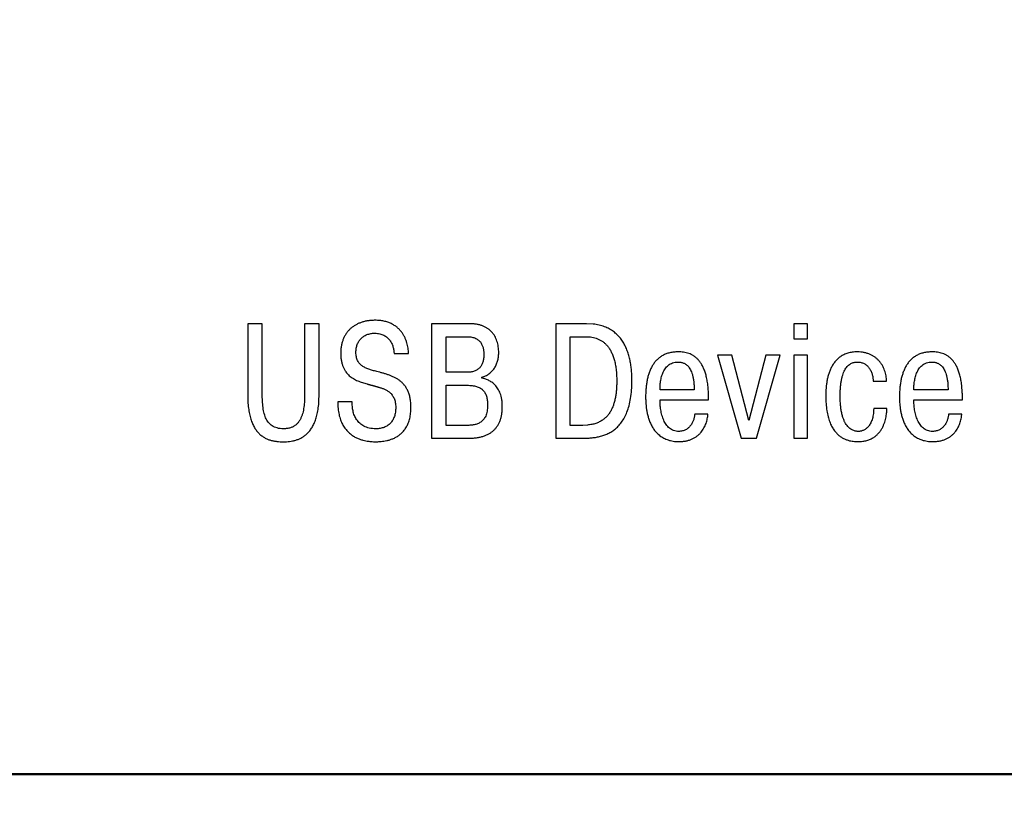
# Model space of a CAD drawing. Extents: x -252 to 593, y -442 to -145.
# Drawn here: x -189 to -168, y -253 to -236 of the extents above; entities that cross this region are included whole.
import ezdxf

# ---------------------------------------------------------------- set-up
doc = ezdxf.new("R2010")
doc.units = 0
doc.header["$MEASUREMENT"] = 0
doc.linetypes.add('K5LT_BASIC', pattern=[0])
for name, color, linetype, lineweight in [('main', 5, 'Continuous', 50), ('text', 7, 'Continuous', 25), ('РАЗМЕРЫ', 7, 'Continuous', 25)]:
    doc.layers.add(name, color=color, linetype=linetype, lineweight=lineweight)
doc.styles.add('GOST', font='Gost.shx', dxfattribs={"width": 0.8, "oblique": 15})
doc.dimstyles.get("Standard").update_dxf_attribs({"dimtxt": 3.5, "dimasz": 4, "dimexe": 1.25, "dimexo": 0.0625, "dimgap": 0.5, "dimtad": 1, "dimdec": 1, "dimrnd": 0.5, "dimtxsty": 'GOST', "dimcen": 0.09, "dimclrd": 256, "dimclre": 256, "dimclrt": 7, "dimadec": 0, "dimazin": 2, "dimtfac": 1, "dimtdec": 0, "dimtmove": 1, "dimatfit": 1, "dimfxl": 1, "dimtolj": 1, "dimtzin": 0, "dimlwd": -1, "dimlwe": -1, "dimarcsym": 0})

# ---------------------------------------------------------------- blocks, each defined once
blk = doc.blocks.new('*D3')
at = {"layer": 'Defpoints', "color": 0, "transparency": 16777216}
for p in [(-191.358, -176.131), (-208.587, -286.13), (-59.19, -286.13)]:
    blk.add_point(p, dxfattribs=at)
at = {"layer": 'РАЗМЕРЫ', "transparency": 16777216}
for p, q in [((-191.421, -176.131), (-209.837, -176.131)), ((-208.587, -180.131), (-208.587, -282.13)), ((-59.253, -286.13), (-209.837, -286.13))]:
    blk.add_line(p, q, dxfattribs=at)
for points in [[(-207.921, -180.131), (-209.254, -180.131), (-208.587, -176.131)], [(-209.254, -282.13), (-207.921, -282.13), (-208.587, -286.13)]]:
    blk.add_solid(points, dxfattribs=at)
at = {"layer": 'РАЗМЕРЫ', "color": 7, "linetype": 'K5LT_BASIC', "ltscale": 100, "transparency": 16777216, "insert": (-210.837, -231.13), "char_height": 3.5, "attachment_point": 5, "rotation": 90, "style": 'GOST'}
blk.add_mtext('\\A1;110', dxfattribs=at)

msp = doc.modelspace()

# ---------------------------------------------------------------- linework, layer by layer
at = {"layer": 'main'}
msp.add_line((-149.887, -252.13), (-191.587, -252.13), dxfattribs=at)
at = {"layer": 'text'}
for p, q in [((-183.847, -242.418), (-183.847, -243.932)), ((-183.533, -242.418), (-183.847, -242.418)), ((-183.533, -243.889), (-183.533, -242.418)), ((-182.305, -242.418), (-182.619, -242.418)), ((-182.619, -242.418), (-182.619, -243.889)), ((-182.305, -243.932), (-182.305, -242.418)), ((-179.881, -242.418), (-179.881, -244.888)), ((-179.062, -242.418), (-179.881, -242.418)), ((-178.984, -242.422), (-179.062, -242.418)), ((-177.206, -242.418), (-177.206, -244.888)), ((-176.539, -242.418), (-177.206, -242.418)), ((-176.397, -242.426), (-176.539, -242.418)), ((-172.073, -242.418), (-172.073, -242.743)), ((-171.776, -242.418), (-172.073, -242.418)), ((-171.776, -242.743), (-171.776, -242.418)), ((-179.567, -243.466), (-179.567, -242.697)), ((-179.567, -242.697), (-179.119, -242.697)), ((-176.892, -244.609), (-176.892, -242.697)), ((-176.892, -242.697), (-176.55, -242.697)), ((-172.073, -242.743), (-171.776, -242.743)), ((-180.693, -243.025), (-180.691, -243.06)), ((-180.691, -243.06), (-180.377, -243.06)), ((-173.716, -243.096), (-173.204, -244.888)), ((-173.405, -243.096), (-173.716, -243.096)), ((-173.042, -244.503), (-173.405, -243.096)), ((-172.678, -243.096), (-173.042, -244.503)), ((-172.879, -244.888), (-172.368, -243.096)), ((-172.368, -243.096), (-172.678, -243.096)), ((-172.073, -243.096), (-172.073, -244.888)), ((-171.776, -243.096), (-172.073, -243.096)), ((-171.776, -244.888), (-171.776, -243.096)), ((-179.129, -243.466), (-179.567, -243.466)), ((-179.082, -243.465), (-179.129, -243.466)), ((-178.801, -243.59), (-178.801, -243.572)), ((-178.767, -243.597), (-178.801, -243.59)), ((-170.362, -243.616), (-170.359, -243.657)), ((-170.359, -243.657), (-170.074, -243.657)), ((-183.533, -243.968), (-183.533, -243.889)), ((-182.31, -244.092), (-182.305, -243.932)), ((-179.567, -244.609), (-179.567, -243.745)), ((-179.567, -243.745), (-179.112, -243.745)), ((-174.219, -243.844), (-174.956, -243.844)), ((-174.222, -243.745), (-174.219, -243.844)), ((-168.745, -243.844), (-169.482, -243.844)), ((-168.748, -243.745), (-168.745, -243.844)), ((-181.591, -244.105), (-181.905, -244.105)), ((-181.592, -244.152), (-181.591, -244.105)), ((-174.956, -244.113), (-174.956, -244.062)), ((-174.956, -244.062), (-173.908, -244.062)), ((-169.482, -244.113), (-169.482, -244.062)), ((-169.482, -244.062), (-168.434, -244.062)), ((-173.922, -244.369), (-174.208, -244.369)), ((-173.928, -244.417), (-173.922, -244.369)), ((-170.063, -244.249), (-170.349, -244.249)), ((-170.064, -244.282), (-170.063, -244.249)), ((-168.448, -244.369), (-168.734, -244.369)), ((-168.454, -244.417), (-168.448, -244.369)), ((-179.112, -244.609), (-179.567, -244.609)), ((-179.076, -244.609), (-179.112, -244.609)), ((-176.624, -244.609), (-176.892, -244.609)), ((-176.52, -244.604), (-176.624, -244.609)), ((-179.881, -244.888), (-179.09, -244.888)), ((-177.206, -244.888), (-176.631, -244.888)), ((-173.204, -244.888), (-172.879, -244.888)), ((-172.073, -244.888), (-171.776, -244.888))]:
    msp.add_line(p, q, dxfattribs=at)
for points, knots in [([(-180.377, -243.06), (-180.378, -243.042), (-180.38, -243.004), (-180.387, -242.947), (-180.399, -242.888), (-180.415, -242.828), (-180.435, -242.767), (-180.461, -242.708), (-180.493, -242.65), (-180.531, -242.594), (-180.576, -242.542), (-180.627, -242.494), (-180.686, -242.451), (-180.752, -242.414), (-180.827, -242.384), (-180.91, -242.361), (-181.002, -242.347), (-181.093, -242.343), (-181.179, -242.346), (-181.256, -242.355), (-181.329, -242.369), (-181.399, -242.389), (-181.464, -242.415), (-181.525, -242.447), (-181.582, -242.484), (-181.634, -242.526), (-181.681, -242.574), (-181.722, -242.627), (-181.758, -242.686), (-181.788, -242.75), (-181.811, -242.818), (-181.828, -242.892), (-181.839, -242.971), (-181.842, -243.054), (-181.839, -243.137), (-181.829, -243.216), (-181.813, -243.287), (-181.791, -243.35), (-181.764, -243.406), (-181.732, -243.456), (-181.696, -243.5), (-181.657, -243.539), (-181.614, -243.573), (-181.569, -243.602), (-181.522, -243.628), (-181.473, -243.65), (-181.424, -243.67), (-181.373, -243.687), (-181.323, -243.703), (-181.284, -243.714), (-181.256, -243.721), (-181.24, -243.726), (-181.223, -243.73), (-181.207, -243.735), (-181.19, -243.739), (-181.174, -243.744), (-181.157, -243.748), (-181.14, -243.752), (-181.124, -243.757), (-181.107, -243.762), (-181.091, -243.766), (-181.074, -243.771), (-181.058, -243.776), (-181.041, -243.78), (-181.025, -243.786), (-181.005, -243.792), (-180.982, -243.799), (-180.955, -243.807), (-180.927, -243.818), (-180.897, -243.829), (-180.868, -243.843), (-180.839, -243.86), (-180.81, -243.878), (-180.782, -243.9), (-180.756, -243.926), (-180.732, -243.955), (-180.71, -243.988), (-180.691, -244.026), (-180.676, -244.068), (-180.664, -244.116), (-180.657, -244.168), (-180.655, -244.223), (-180.657, -244.277), (-180.662, -244.327), (-180.671, -244.374), (-180.684, -244.418), (-180.7, -244.459), (-180.72, -244.497), (-180.743, -244.532), (-180.77, -244.563), (-180.799, -244.591), (-180.831, -244.615), (-180.867, -244.636), (-180.906, -244.653), (-180.947, -244.667), (-180.991, -244.676), (-181.037, -244.682), (-181.094, -244.684), (-181.157, -244.681), (-181.224, -244.67), (-181.285, -244.653), (-181.339, -244.629), (-181.388, -244.6), (-181.43, -244.567), (-181.467, -244.529), (-181.499, -244.487), (-181.525, -244.443), (-181.547, -244.397), (-181.564, -244.349), (-181.577, -244.3), (-181.586, -244.25), (-181.591, -244.201), (-181.592, -244.168), (-181.592, -244.152)], [0, 0, 0, 0, 0.009681, 0.019899, 0.030506, 0.041469, 0.05264, 0.064052, 0.07564, 0.08744, 0.0994, 0.111704, 0.124397, 0.137694, 0.151703, 0.166728, 0.182958, 0.20065, 0.214659, 0.228202, 0.241292, 0.253983, 0.266306, 0.278341, 0.290179, 0.301915, 0.313604, 0.325395, 0.337394, 0.349683, 0.36242, 0.375696, 0.389624, 0.404287, 0.419493, 0.433291, 0.445949, 0.457603, 0.468523, 0.478844, 0.488758, 0.498384, 0.507933, 0.517345, 0.52677, 0.536146, 0.545537, 0.55488, 0.564164, 0.57326, 0.576324, 0.579328, 0.582332, 0.585336, 0.588357, 0.591357, 0.594361, 0.597351, 0.600416, 0.60342, 0.606433, 0.609437, 0.61246, 0.615479, 0.618512, 0.621546, 0.626252, 0.631268, 0.636568, 0.642084, 0.647827, 0.653716, 0.659777, 0.665951, 0.672373, 0.679008, 0.685969, 0.69329, 0.701165, 0.709646, 0.718922, 0.729083, 0.738398, 0.747235, 0.755661, 0.763682, 0.771409, 0.77888, 0.786139, 0.793291, 0.800373, 0.807476, 0.814664, 0.822047, 0.829629, 0.837526, 0.84574, 0.854388, 0.867261, 0.879118, 0.890091, 0.900442, 0.910251, 0.919728, 0.928945, 0.938079, 0.947077, 0.956074, 0.965014, 0.973935, 0.982752, 0.991477, 1, 1, 1, 1]), ([(-178.801, -243.572), (-178.786, -243.568), (-178.758, -243.56), (-178.717, -243.543), (-178.679, -243.523), (-178.644, -243.499), (-178.61, -243.473), (-178.58, -243.444), (-178.553, -243.413), (-178.528, -243.378), (-178.506, -243.342), (-178.487, -243.304), (-178.471, -243.264), (-178.457, -243.223), (-178.447, -243.18), (-178.439, -243.136), (-178.435, -243.092), (-178.433, -243.039), (-178.435, -242.979), (-178.442, -242.914), (-178.454, -242.851), (-178.471, -242.792), (-178.492, -242.737), (-178.519, -242.685), (-178.551, -242.637), (-178.587, -242.593), (-178.629, -242.553), (-178.675, -242.518), (-178.727, -242.488), (-178.784, -242.463), (-178.846, -242.443), (-178.913, -242.429), (-178.96, -242.424), (-178.984, -242.422)], [0, 0, 0, 0, 0.02776, 0.054734, 0.08123, 0.107307, 0.133165, 0.158944, 0.184737, 0.210627, 0.236585, 0.2628, 0.289305, 0.316079, 0.343095, 0.370456, 0.398058, 0.426089, 0.467981, 0.508371, 0.547292, 0.585064, 0.621562, 0.657389, 0.692552, 0.727619, 0.762679, 0.798392, 0.835059, 0.873239, 0.91308, 0.955276, 1, 1, 1, 1]), ([(-176.631, -244.888), (-176.603, -244.888), (-176.547, -244.887), (-176.46, -244.882), (-176.371, -244.873), (-176.281, -244.856), (-176.191, -244.832), (-176.102, -244.799), (-176.015, -244.755), (-175.932, -244.698), (-175.854, -244.628), (-175.783, -244.542), (-175.719, -244.44), (-175.664, -244.32), (-175.619, -244.182), (-175.586, -244.023), (-175.566, -243.842), (-175.561, -243.677), (-175.563, -243.537), (-175.57, -243.427), (-175.583, -243.318), (-175.602, -243.21), (-175.627, -243.105), (-175.66, -243.004), (-175.701, -242.906), (-175.751, -242.815), (-175.81, -242.73), (-175.88, -242.652), (-175.96, -242.584), (-176.052, -242.526), (-176.155, -242.479), (-176.272, -242.444), (-176.354, -242.432), (-176.397, -242.426)], [0, 0, 0, 0, 0.023549, 0.04807, 0.073417, 0.09934, 0.125743, 0.152603, 0.180019, 0.208216, 0.237637, 0.268872, 0.302579, 0.339479, 0.380353, 0.426029, 0.477235, 0.534721, 0.565576, 0.596715, 0.627828, 0.658807, 0.689421, 0.719671, 0.749459, 0.778919, 0.80804, 0.837255, 0.86681, 0.897311, 0.929177, 0.963235, 1, 1, 1, 1]), ([(-181.905, -244.105), (-181.903, -244.153), (-181.901, -244.244), (-181.881, -244.373), (-181.85, -244.486), (-181.807, -244.583), (-181.757, -244.666), (-181.699, -244.736), (-181.636, -244.795), (-181.569, -244.842), (-181.5, -244.879), (-181.431, -244.908), (-181.364, -244.929), (-181.299, -244.944), (-181.24, -244.954), (-181.186, -244.959), (-181.14, -244.962), (-181.1, -244.963), (-181.062, -244.963), (-181.018, -244.961), (-180.966, -244.957), (-180.909, -244.95), (-180.847, -244.939), (-180.783, -244.921), (-180.717, -244.898), (-180.651, -244.866), (-180.587, -244.827), (-180.527, -244.777), (-180.471, -244.716), (-180.422, -244.643), (-180.381, -244.557), (-180.35, -244.457), (-180.331, -244.342), (-180.326, -244.226), (-180.33, -244.117), (-180.343, -244.022), (-180.364, -243.938), (-180.393, -243.863), (-180.429, -243.797), (-180.47, -243.739), (-180.518, -243.688), (-180.569, -243.644), (-180.625, -243.607), (-180.684, -243.574), (-180.745, -243.546), (-180.808, -243.522), (-180.872, -243.501), (-180.936, -243.482), (-181.001, -243.465), (-181.058, -243.45), (-181.109, -243.437), (-181.153, -243.426), (-181.196, -243.413), (-181.237, -243.399), (-181.276, -243.384), (-181.313, -243.368), (-181.348, -243.349), (-181.38, -243.328), (-181.41, -243.304), (-181.436, -243.277), (-181.459, -243.246), (-181.478, -243.212), (-181.493, -243.174), (-181.505, -243.132), (-181.511, -243.085), (-181.514, -243.038), (-181.511, -242.99), (-181.506, -242.947), (-181.497, -242.905), (-181.485, -242.866), (-181.469, -242.829), (-181.45, -242.795), (-181.428, -242.764), (-181.403, -242.735), (-181.375, -242.71), (-181.344, -242.687), (-181.311, -242.668), (-181.275, -242.652), (-181.236, -242.639), (-181.195, -242.63), (-181.152, -242.624), (-181.104, -242.622), (-181.053, -242.625), (-181.001, -242.633), (-180.954, -242.646), (-180.912, -242.664), (-180.874, -242.686), (-180.84, -242.711), (-180.81, -242.74), (-180.785, -242.771), (-180.762, -242.805), (-180.743, -242.84), (-180.727, -242.876), (-180.715, -242.913), (-180.705, -242.95), (-180.697, -242.988), (-180.694, -243.013), (-180.693, -243.025)], [0, 0, 0, 0, 0.025379, 0.047958, 0.068241, 0.086612, 0.103542, 0.11931, 0.134229, 0.148447, 0.16212, 0.175185, 0.187605, 0.199216, 0.209918, 0.219441, 0.227577, 0.234021, 0.240237, 0.248015, 0.257109, 0.267277, 0.278337, 0.290046, 0.302308, 0.315009, 0.32816, 0.341803, 0.356103, 0.371327, 0.387772, 0.405874, 0.426023, 0.448727, 0.466971, 0.483506, 0.49858, 0.512516, 0.525528, 0.537957, 0.549962, 0.561796, 0.57351, 0.585244, 0.597002, 0.608854, 0.620652, 0.632458, 0.644129, 0.655624, 0.663747, 0.671728, 0.679484, 0.687074, 0.694397, 0.701534, 0.708422, 0.715167, 0.721748, 0.728286, 0.734887, 0.741677, 0.748762, 0.756347, 0.764526, 0.7735, 0.781526, 0.789253, 0.796671, 0.803853, 0.8108, 0.817602, 0.824286, 0.830912, 0.837519, 0.844183, 0.850929, 0.857817, 0.86491, 0.872232, 0.879842, 0.887746, 0.897546, 0.906593, 0.915044, 0.923001, 0.93064, 0.93799, 0.945185, 0.952246, 0.959297, 0.96627, 0.973208, 0.980052, 0.986851, 0.993502, 1, 1, 1, 1]), ([(-179.119, -242.697), (-179.1, -242.698), (-179.065, -242.698), (-179.015, -242.706), (-178.97, -242.717), (-178.931, -242.732), (-178.897, -242.751), (-178.867, -242.773), (-178.841, -242.798), (-178.82, -242.825), (-178.802, -242.855), (-178.788, -242.885), (-178.776, -242.917), (-178.768, -242.95), (-178.762, -242.983), (-178.758, -243.016), (-178.755, -243.049), (-178.755, -243.086), (-178.756, -243.126), (-178.76, -243.169), (-178.766, -243.208), (-178.776, -243.246), (-178.788, -243.28), (-178.804, -243.312), (-178.822, -243.341), (-178.844, -243.367), (-178.868, -243.39), (-178.896, -243.41), (-178.927, -243.428), (-178.961, -243.442), (-178.998, -243.453), (-179.039, -243.461), (-179.067, -243.463), (-179.082, -243.465)], [0, 0, 0, 0, 0.047191, 0.089742, 0.128582, 0.164039, 0.197288, 0.22855, 0.258695, 0.287891, 0.316989, 0.345766, 0.37459, 0.403257, 0.432011, 0.460464, 0.488606, 0.515925, 0.554313, 0.590644, 0.624986, 0.657512, 0.688597, 0.718432, 0.747466, 0.775988, 0.804517, 0.833382, 0.863209, 0.894528, 0.927397, 0.962508, 1, 1, 1, 1]), ([(-176.55, -242.697), (-176.528, -242.698), (-176.486, -242.699), (-176.423, -242.707), (-176.361, -242.721), (-176.302, -242.741), (-176.244, -242.768), (-176.189, -242.803), (-176.137, -242.845), (-176.089, -242.896), (-176.045, -242.956), (-176.006, -243.025), (-175.972, -243.103), (-175.943, -243.192), (-175.919, -243.291), (-175.902, -243.402), (-175.892, -243.524), (-175.889, -243.642), (-175.891, -243.752), (-175.897, -243.849), (-175.907, -243.942), (-175.922, -244.031), (-175.942, -244.115), (-175.968, -244.194), (-176, -244.268), (-176.038, -244.335), (-176.083, -244.397), (-176.136, -244.452), (-176.197, -244.499), (-176.265, -244.538), (-176.342, -244.57), (-176.428, -244.593), (-176.489, -244.6), (-176.52, -244.604)], [0, 0, 0, 0, 0.024697, 0.049106, 0.073378, 0.097568, 0.122039, 0.146867, 0.172508, 0.199236, 0.227683, 0.258045, 0.290964, 0.326687, 0.36588, 0.40873, 0.455718, 0.50713, 0.545846, 0.583236, 0.619312, 0.653933, 0.687252, 0.719208, 0.750029, 0.779856, 0.809105, 0.838144, 0.867469, 0.897698, 0.929438, 0.963358, 1, 1, 1, 1]), ([(-173.908, -244.062), (-173.908, -244.059), (-173.908, -244.053), (-173.908, -244.043), (-173.908, -244.033), (-173.908, -244.023), (-173.908, -244.014), (-173.908, -244.004), (-173.908, -243.994), (-173.909, -243.985), (-173.909, -243.975), (-173.909, -243.966), (-173.909, -243.956), (-173.91, -243.946), (-173.91, -243.937), (-173.911, -243.927), (-173.911, -243.917), (-173.915, -243.867), (-173.919, -243.78), (-173.935, -243.662), (-173.956, -243.556), (-173.983, -243.462), (-174.014, -243.379), (-174.049, -243.307), (-174.089, -243.244), (-174.133, -243.191), (-174.18, -243.147), (-174.23, -243.11), (-174.282, -243.081), (-174.336, -243.059), (-174.392, -243.043), (-174.449, -243.032), (-174.506, -243.026), (-174.577, -243.024), (-174.658, -243.028), (-174.745, -243.043), (-174.825, -243.067), (-174.898, -243.1), (-174.962, -243.142), (-175.02, -243.192), (-175.071, -243.249), (-175.116, -243.312), (-175.153, -243.382), (-175.185, -243.457), (-175.211, -243.538), (-175.233, -243.623), (-175.248, -243.712), (-175.259, -243.805), (-175.265, -243.901), (-175.267, -243.979), (-175.266, -244.041), (-175.265, -244.09), (-175.261, -244.151), (-175.254, -244.22), (-175.243, -244.296), (-175.226, -244.376), (-175.204, -244.458), (-175.174, -244.541), (-175.135, -244.622), (-175.088, -244.7), (-175.029, -244.771), (-174.959, -244.835), (-174.876, -244.888), (-174.779, -244.928), (-174.668, -244.954), (-174.561, -244.961), (-174.467, -244.957), (-174.392, -244.946), (-174.323, -244.928), (-174.261, -244.904), (-174.204, -244.874), (-174.155, -244.84), (-174.11, -244.801), (-174.071, -244.759), (-174.037, -244.714), (-174.009, -244.667), (-173.984, -244.618), (-173.964, -244.568), (-173.948, -244.517), (-173.936, -244.467), (-173.931, -244.434), (-173.928, -244.417)], [0, 0, 0, 0, 0.001932, 0.003904, 0.005815, 0.007767, 0.009679, 0.011591, 0.013503, 0.015436, 0.017348, 0.019261, 0.021173, 0.023107, 0.02502, 0.026974, 0.028929, 0.030926, 0.057026, 0.080675, 0.102067, 0.121446, 0.138957, 0.154944, 0.16959, 0.183202, 0.195951, 0.208149, 0.219943, 0.23156, 0.243044, 0.254559, 0.266093, 0.27771, 0.296658, 0.314237, 0.330736, 0.346447, 0.361661, 0.376705, 0.391795, 0.407134, 0.422873, 0.439139, 0.455986, 0.473409, 0.491466, 0.51008, 0.529262, 0.548884, 0.556392, 0.566414, 0.578608, 0.592539, 0.607887, 0.624256, 0.641371, 0.658936, 0.676851, 0.694928, 0.713212, 0.731839, 0.751241, 0.771806, 0.794222, 0.81914, 0.835468, 0.850551, 0.864613, 0.877798, 0.890332, 0.902348, 0.913996, 0.925399, 0.936572, 0.947601, 0.958467, 0.969203, 0.979722, 0.99003, 1, 1, 1, 1]), ([(-170.074, -243.657), (-170.074, -243.637), (-170.075, -243.598), (-170.082, -243.539), (-170.095, -243.482), (-170.112, -243.425), (-170.134, -243.371), (-170.16, -243.319), (-170.192, -243.269), (-170.229, -243.223), (-170.271, -243.18), (-170.318, -243.141), (-170.37, -243.107), (-170.426, -243.078), (-170.488, -243.055), (-170.555, -243.038), (-170.627, -243.027), (-170.712, -243.023), (-170.807, -243.03), (-170.905, -243.05), (-170.992, -243.083), (-171.067, -243.126), (-171.132, -243.18), (-171.188, -243.241), (-171.235, -243.308), (-171.274, -243.381), (-171.305, -243.457), (-171.33, -243.535), (-171.349, -243.614), (-171.363, -243.693), (-171.373, -243.77), (-171.379, -243.843), (-171.382, -243.912), (-171.383, -244.013), (-171.379, -244.139), (-171.363, -244.288), (-171.336, -244.418), (-171.301, -244.53), (-171.259, -244.625), (-171.21, -244.706), (-171.157, -244.772), (-171.101, -244.826), (-171.043, -244.868), (-170.983, -244.9), (-170.925, -244.924), (-170.869, -244.94), (-170.816, -244.951), (-170.768, -244.956), (-170.725, -244.959), (-170.665, -244.96), (-170.589, -244.956), (-170.498, -244.937), (-170.418, -244.909), (-170.349, -244.871), (-170.289, -244.826), (-170.239, -244.775), (-170.196, -244.72), (-170.161, -244.661), (-170.133, -244.601), (-170.111, -244.54), (-170.094, -244.481), (-170.081, -244.424), (-170.072, -244.372), (-170.067, -244.325), (-170.065, -244.295), (-170.064, -244.282)], [0, 0, 0, 0, 0.012449, 0.024941, 0.037396, 0.049885, 0.062291, 0.074734, 0.087184, 0.099746, 0.112347, 0.125142, 0.138184, 0.151631, 0.165505, 0.180039, 0.195317, 0.211504, 0.234589, 0.25556, 0.274917, 0.293184, 0.310833, 0.328186, 0.345491, 0.362832, 0.380265, 0.397688, 0.414998, 0.431972, 0.448459, 0.464194, 0.478937, 0.492373, 0.528037, 0.559539, 0.587416, 0.612044, 0.634011, 0.653682, 0.671542, 0.687865, 0.703086, 0.717234, 0.730522, 0.742921, 0.754391, 0.764739, 0.773844, 0.781367, 0.802873, 0.822242, 0.840004, 0.856542, 0.872281, 0.887445, 0.90221, 0.916663, 0.930757, 0.944428, 0.957531, 0.969876, 0.981218, 0.991351, 1, 1, 1, 1]), ([(-168.434, -244.062), (-168.434, -244.059), (-168.434, -244.053), (-168.434, -244.043), (-168.434, -244.033), (-168.434, -244.023), (-168.434, -244.014), (-168.434, -244.004), (-168.434, -243.994), (-168.435, -243.985), (-168.434, -243.975), (-168.435, -243.966), (-168.435, -243.956), (-168.436, -243.946), (-168.436, -243.937), (-168.436, -243.927), (-168.437, -243.917), (-168.441, -243.867), (-168.445, -243.78), (-168.461, -243.662), (-168.482, -243.556), (-168.509, -243.462), (-168.54, -243.379), (-168.575, -243.307), (-168.615, -243.244), (-168.659, -243.191), (-168.706, -243.147), (-168.755, -243.11), (-168.808, -243.081), (-168.862, -243.059), (-168.918, -243.043), (-168.975, -243.032), (-169.032, -243.026), (-169.103, -243.024), (-169.183, -243.028), (-169.271, -243.043), (-169.351, -243.067), (-169.424, -243.1), (-169.488, -243.142), (-169.546, -243.192), (-169.597, -243.249), (-169.642, -243.312), (-169.679, -243.382), (-169.711, -243.457), (-169.737, -243.538), (-169.759, -243.623), (-169.774, -243.712), (-169.785, -243.805), (-169.791, -243.901), (-169.793, -243.979), (-169.792, -244.041), (-169.791, -244.09), (-169.787, -244.151), (-169.78, -244.22), (-169.769, -244.296), (-169.752, -244.376), (-169.73, -244.458), (-169.7, -244.541), (-169.661, -244.622), (-169.614, -244.7), (-169.555, -244.771), (-169.485, -244.835), (-169.402, -244.888), (-169.305, -244.928), (-169.194, -244.954), (-169.087, -244.961), (-168.993, -244.957), (-168.917, -244.946), (-168.849, -244.928), (-168.787, -244.904), (-168.73, -244.874), (-168.68, -244.84), (-168.636, -244.801), (-168.597, -244.759), (-168.563, -244.714), (-168.535, -244.667), (-168.51, -244.618), (-168.49, -244.568), (-168.474, -244.517), (-168.462, -244.467), (-168.456, -244.434), (-168.454, -244.417)], [0, 0, 0, 0, 0.001932, 0.003903, 0.005815, 0.007767, 0.009679, 0.011591, 0.013503, 0.015435, 0.017347, 0.01926, 0.021173, 0.023106, 0.025019, 0.026973, 0.028929, 0.030925, 0.057024, 0.080672, 0.102064, 0.121442, 0.138952, 0.154939, 0.169584, 0.183196, 0.195945, 0.208142, 0.219936, 0.231553, 0.243036, 0.254551, 0.266084, 0.277701, 0.296649, 0.314227, 0.330726, 0.346437, 0.361667, 0.37671, 0.3918, 0.407138, 0.422876, 0.439141, 0.455988, 0.473411, 0.491468, 0.510081, 0.529262, 0.548883, 0.556392, 0.566413, 0.578606, 0.592537, 0.607884, 0.624254, 0.641368, 0.658932, 0.676846, 0.694923, 0.713206, 0.731847, 0.751249, 0.771814, 0.794228, 0.819145, 0.835474, 0.850556, 0.864617, 0.877802, 0.890336, 0.902351, 0.913998, 0.925401, 0.936574, 0.947603, 0.958468, 0.969204, 0.979722, 0.99003, 1, 1, 1, 1]), ([(-174.956, -243.844), (-174.956, -243.833), (-174.957, -243.809), (-174.955, -243.771), (-174.952, -243.728), (-174.947, -243.682), (-174.939, -243.634), (-174.929, -243.584), (-174.915, -243.534), (-174.897, -243.484), (-174.875, -243.437), (-174.848, -243.392), (-174.816, -243.35), (-174.779, -243.314), (-174.735, -243.284), (-174.684, -243.261), (-174.627, -243.247), (-174.579, -243.243), (-174.542, -243.244), (-174.517, -243.247), (-174.491, -243.252), (-174.464, -243.259), (-174.436, -243.271), (-174.407, -243.287), (-174.378, -243.308), (-174.35, -243.335), (-174.324, -243.369), (-174.299, -243.41), (-174.277, -243.459), (-174.257, -243.517), (-174.241, -243.584), (-174.228, -243.661), (-174.224, -243.716), (-174.222, -243.745)], [0, 0, 0, 0, 0.022151, 0.048097, 0.077145, 0.108729, 0.142038, 0.176622, 0.211919, 0.247508, 0.282946, 0.318236, 0.353254, 0.388219, 0.423752, 0.460624, 0.500033, 0.543123, 0.558056, 0.574473, 0.592461, 0.611599, 0.63228, 0.654379, 0.678273, 0.704254, 0.733196, 0.765255, 0.801457, 0.842269, 0.888575, 0.940924, 1, 1, 1, 1]), ([(-170.349, -244.249), (-170.35, -244.273), (-170.351, -244.317), (-170.359, -244.38), (-170.369, -244.437), (-170.384, -244.489), (-170.401, -244.534), (-170.421, -244.574), (-170.443, -244.61), (-170.467, -244.64), (-170.492, -244.666), (-170.519, -244.687), (-170.546, -244.705), (-170.574, -244.718), (-170.601, -244.728), (-170.628, -244.735), (-170.655, -244.739), (-170.68, -244.74), (-170.707, -244.739), (-170.734, -244.735), (-170.765, -244.728), (-170.796, -244.716), (-170.829, -244.7), (-170.862, -244.677), (-170.894, -244.648), (-170.926, -244.612), (-170.956, -244.568), (-170.984, -244.515), (-171.009, -244.452), (-171.031, -244.38), (-171.048, -244.296), (-171.062, -244.201), (-171.07, -244.094), (-171.073, -243.984), (-171.071, -243.879), (-171.065, -243.786), (-171.056, -243.702), (-171.043, -243.626), (-171.027, -243.558), (-171.008, -243.498), (-170.986, -243.445), (-170.962, -243.399), (-170.935, -243.36), (-170.906, -243.326), (-170.875, -243.3), (-170.842, -243.278), (-170.808, -243.262), (-170.772, -243.251), (-170.735, -243.245), (-170.697, -243.243), (-170.659, -243.245), (-170.622, -243.252), (-170.587, -243.263), (-170.555, -243.277), (-170.525, -243.295), (-170.498, -243.317), (-170.473, -243.341), (-170.45, -243.368), (-170.43, -243.398), (-170.412, -243.43), (-170.397, -243.464), (-170.384, -243.5), (-170.374, -243.538), (-170.366, -243.576), (-170.363, -243.603), (-170.362, -243.616)], [0, 0, 0, 0, 0.022653, 0.04328, 0.062122, 0.079329, 0.095113, 0.109638, 0.123051, 0.135541, 0.147243, 0.158246, 0.168699, 0.178674, 0.188138, 0.197221, 0.205865, 0.214099, 0.222298, 0.231457, 0.241487, 0.252431, 0.26418, 0.27703, 0.291056, 0.306608, 0.323778, 0.343107, 0.364835, 0.389374, 0.416954, 0.448031, 0.48293, 0.522087, 0.555159, 0.585358, 0.612842, 0.637802, 0.660371, 0.680802, 0.699296, 0.716123, 0.731473, 0.745637, 0.758892, 0.77149, 0.783695, 0.795738, 0.807774, 0.819888, 0.832687, 0.844874, 0.856608, 0.868033, 0.879379, 0.890637, 0.901948, 0.913375, 0.92508, 0.936969, 0.94912, 0.961459, 0.974094, 0.986922, 1, 1, 1, 1]), ([(-169.482, -243.844), (-169.482, -243.833), (-169.482, -243.809), (-169.481, -243.771), (-169.478, -243.728), (-169.473, -243.682), (-169.465, -243.634), (-169.455, -243.584), (-169.441, -243.534), (-169.423, -243.484), (-169.401, -243.437), (-169.374, -243.392), (-169.342, -243.35), (-169.305, -243.314), (-169.261, -243.284), (-169.21, -243.261), (-169.153, -243.247), (-169.104, -243.243), (-169.068, -243.244), (-169.043, -243.247), (-169.017, -243.252), (-168.99, -243.259), (-168.962, -243.271), (-168.933, -243.287), (-168.904, -243.308), (-168.876, -243.335), (-168.85, -243.369), (-168.825, -243.41), (-168.803, -243.459), (-168.783, -243.517), (-168.767, -243.584), (-168.754, -243.661), (-168.75, -243.716), (-168.748, -243.745)], [0, 0, 0, 0, 0.022152, 0.048099, 0.077149, 0.108735, 0.142045, 0.17663, 0.211929, 0.24752, 0.28296, 0.318252, 0.353272, 0.388238, 0.423773, 0.460647, 0.500058, 0.543149, 0.558083, 0.5745, 0.59249, 0.611629, 0.632311, 0.654411, 0.678306, 0.70424, 0.733183, 0.765244, 0.801447, 0.842262, 0.888569, 0.940921, 1, 1, 1, 1]), ([(-179.09, -244.888), (-179.06, -244.887), (-179, -244.886), (-178.914, -244.878), (-178.835, -244.864), (-178.762, -244.843), (-178.695, -244.818), (-178.635, -244.787), (-178.58, -244.751), (-178.532, -244.709), (-178.489, -244.662), (-178.453, -244.61), (-178.422, -244.553), (-178.398, -244.492), (-178.379, -244.425), (-178.366, -244.354), (-178.358, -244.279), (-178.356, -244.2), (-178.358, -244.123), (-178.367, -244.05), (-178.381, -243.984), (-178.4, -243.924), (-178.422, -243.87), (-178.449, -243.822), (-178.479, -243.779), (-178.511, -243.741), (-178.546, -243.709), (-178.582, -243.68), (-178.619, -243.656), (-178.656, -243.636), (-178.694, -243.62), (-178.73, -243.607), (-178.755, -243.6), (-178.767, -243.597)], [0, 0, 0, 0, 0.047349, 0.091511, 0.132816, 0.171477, 0.208008, 0.242734, 0.276113, 0.308714, 0.340943, 0.373303, 0.406227, 0.440245, 0.475552, 0.512589, 0.551557, 0.592635, 0.633257, 0.670735, 0.705304, 0.737482, 0.767366, 0.795566, 0.822252, 0.847757, 0.872, 0.895459, 0.918078, 0.939942, 0.960859, 0.980949, 1, 1, 1, 1]), ([(-183.847, -243.932), (-183.847, -243.985), (-183.845, -244.087), (-183.832, -244.231), (-183.811, -244.358), (-183.783, -244.471), (-183.747, -244.569), (-183.705, -244.654), (-183.658, -244.726), (-183.605, -244.786), (-183.547, -244.836), (-183.486, -244.876), (-183.422, -244.907), (-183.355, -244.93), (-183.286, -244.946), (-183.216, -244.956), (-183.145, -244.962), (-183.077, -244.963), (-183.009, -244.962), (-182.944, -244.956), (-182.877, -244.946), (-182.811, -244.929), (-182.745, -244.906), (-182.681, -244.875), (-182.619, -244.835), (-182.561, -244.785), (-182.506, -244.724), (-182.456, -244.652), (-182.412, -244.568), (-182.375, -244.469), (-182.344, -244.357), (-182.322, -244.23), (-182.314, -244.139), (-182.31, -244.092)], [0, 0, 0, 0, 0.057507, 0.109012, 0.155133, 0.19636, 0.233467, 0.266959, 0.297643, 0.326042, 0.353034, 0.378941, 0.404395, 0.429563, 0.454824, 0.480135, 0.505536, 0.530898, 0.554042, 0.577697, 0.601809, 0.626288, 0.651187, 0.676575, 0.702732, 0.730018, 0.758924, 0.79002, 0.823871, 0.861184, 0.902535, 0.948636, 1, 1, 1, 1]), ([(-182.619, -243.889), (-182.619, -243.91), (-182.619, -243.952), (-182.62, -244.016), (-182.623, -244.082), (-182.628, -244.149), (-182.635, -244.216), (-182.645, -244.282), (-182.66, -244.346), (-182.679, -244.407), (-182.703, -244.464), (-182.734, -244.517), (-182.771, -244.565), (-182.815, -244.606), (-182.867, -244.64), (-182.929, -244.665), (-182.999, -244.68), (-183.073, -244.685), (-183.146, -244.681), (-183.212, -244.668), (-183.271, -244.648), (-183.322, -244.62), (-183.366, -244.585), (-183.404, -244.544), (-183.435, -244.496), (-183.461, -244.444), (-183.482, -244.386), (-183.499, -244.325), (-183.511, -244.259), (-183.521, -244.19), (-183.527, -244.118), (-183.531, -244.044), (-183.532, -243.993), (-183.533, -243.968)], [0, 0, 0, 0, 0.03083, 0.062858, 0.095849, 0.129201, 0.162719, 0.195925, 0.228567, 0.260364, 0.291379, 0.321631, 0.351353, 0.381056, 0.411525, 0.443808, 0.478876, 0.518, 0.554707, 0.587874, 0.618242, 0.646907, 0.674445, 0.702007, 0.729962, 0.759027, 0.789233, 0.820982, 0.85412, 0.888852, 0.924746, 0.961897, 1, 1, 1, 1]), ([(-179.112, -243.745), (-179.093, -243.745), (-179.058, -243.746), (-179.008, -243.75), (-178.961, -243.758), (-178.917, -243.768), (-178.877, -243.782), (-178.841, -243.799), (-178.808, -243.82), (-178.78, -243.844), (-178.754, -243.872), (-178.732, -243.903), (-178.714, -243.939), (-178.699, -243.978), (-178.687, -244.021), (-178.68, -244.067), (-178.675, -244.118), (-178.673, -244.177), (-178.675, -244.24), (-178.684, -244.303), (-178.696, -244.359), (-178.714, -244.407), (-178.736, -244.45), (-178.762, -244.485), (-178.79, -244.516), (-178.822, -244.54), (-178.855, -244.561), (-178.89, -244.576), (-178.927, -244.589), (-178.964, -244.597), (-179.001, -244.603), (-179.039, -244.607), (-179.063, -244.608), (-179.076, -244.609)], [0, 0, 0, 0, 0.039224, 0.075838, 0.110083, 0.142056, 0.172329, 0.200924, 0.228559, 0.255413, 0.282501, 0.309893, 0.338424, 0.36822, 0.400111, 0.434131, 0.470844, 0.510284, 0.561281, 0.606867, 0.647758, 0.684656, 0.718505, 0.749908, 0.77963, 0.808267, 0.836277, 0.863955, 0.891488, 0.919041, 0.946353, 0.973441, 1, 1, 1, 1]), ([(-174.208, -244.369), (-174.209, -244.38), (-174.211, -244.401), (-174.217, -244.432), (-174.225, -244.464), (-174.235, -244.496), (-174.247, -244.528), (-174.262, -244.558), (-174.279, -244.588), (-174.299, -244.616), (-174.321, -244.642), (-174.346, -244.666), (-174.373, -244.687), (-174.403, -244.705), (-174.437, -244.72), (-174.473, -244.731), (-174.512, -244.738), (-174.559, -244.741), (-174.61, -244.737), (-174.662, -244.723), (-174.71, -244.701), (-174.752, -244.671), (-174.79, -244.635), (-174.823, -244.594), (-174.851, -244.547), (-174.876, -244.498), (-174.897, -244.445), (-174.915, -244.39), (-174.929, -244.334), (-174.94, -244.277), (-174.948, -244.221), (-174.953, -244.166), (-174.955, -244.13), (-174.956, -244.113)], [0, 0, 0, 0, 0.022621, 0.045844, 0.069634, 0.093751, 0.118235, 0.142773, 0.167481, 0.192068, 0.216898, 0.241743, 0.266784, 0.292258, 0.3184, 0.345678, 0.374377, 0.404997, 0.446121, 0.48478, 0.522032, 0.559047, 0.596267, 0.634467, 0.673634, 0.714008, 0.755013, 0.796776, 0.838674, 0.880507, 0.92162, 0.961638, 1, 1, 1, 1]), ([(-168.734, -244.369), (-168.735, -244.38), (-168.737, -244.401), (-168.743, -244.432), (-168.751, -244.464), (-168.761, -244.496), (-168.773, -244.528), (-168.788, -244.558), (-168.805, -244.588), (-168.825, -244.616), (-168.847, -244.642), (-168.872, -244.666), (-168.899, -244.687), (-168.929, -244.705), (-168.963, -244.72), (-168.999, -244.731), (-169.038, -244.738), (-169.085, -244.741), (-169.136, -244.737), (-169.188, -244.723), (-169.236, -244.701), (-169.278, -244.671), (-169.316, -244.635), (-169.349, -244.594), (-169.377, -244.547), (-169.402, -244.498), (-169.423, -244.445), (-169.441, -244.39), (-169.455, -244.334), (-169.466, -244.277), (-169.474, -244.221), (-169.479, -244.166), (-169.481, -244.13), (-169.482, -244.113)], [0, 0, 0, 0, 0.022622, 0.045845, 0.069635, 0.093753, 0.118237, 0.142776, 0.167485, 0.192072, 0.216903, 0.241748, 0.26679, 0.292264, 0.318407, 0.345685, 0.374313, 0.404934, 0.446131, 0.484791, 0.522044, 0.55906, 0.59628, 0.634481, 0.673649, 0.714024, 0.75503, 0.796771, 0.838671, 0.880504, 0.921618, 0.961637, 1, 1, 1, 1])]:
    msp.add_open_spline(points, degree=3, knots=knots, dxfattribs=at)

# ---------------------------------------------------------------- dimensions: what is measured, and where the dimension line sits
at = {"layer": 'РАЗМЕРЫ'}
dim = msp.add_linear_dim(base=(-208.587, -286.13), p1=(-191.358, -176.131), p2=(-59.19, -286.13), angle=90, dimstyle='Standard', override={"dimlfac": 1, "dimtxsty": 'GOST', "dimsah": 1, "dimtolj": 1}, dxfattribs=at)
dim.commit()
dim.dimension.update_dxf_attribs({"geometry": '*D3', "text_midpoint": (-210.837, -231.13)})

doc.saveas('drawing.dxf')
